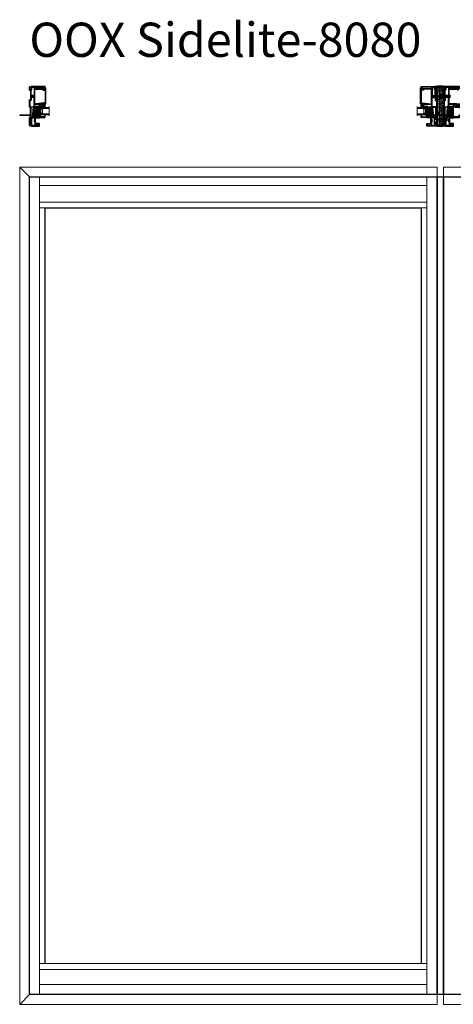
# Model space of a CAD drawing. Units: inches. Extents: x -1 to 521, y -1085 to 98.
# Drawn here: x 149 to 199, y -649 to -534 of the extents above; entities that cross this region are included whole.
import ezdxf

# ---------------------------------------------------------------- set-up
doc = ezdxf.new("R2010")
doc.units = ezdxf.units.IN
doc.header["$MEASUREMENT"] = 0
doc.linetypes.add('DASHED', pattern=[0.75, 0.5, -0.25])
doc.layers.add('Elevation Detail', color=7, linetype='Continuous')
doc.layers.add('Nail Fin', color=8, linetype='Continuous', lineweight=5)
doc.styles.get("Standard").update_dxf_attribs({"font": 'arial.ttf'})

# ---------------------------------------------------------------- blocks, each defined once
blk = doc.blocks.new('7060')
for points in [[(6, 498.3), (6, 498.9, 0.668179), (5.3, 499.2), (4.3, 498.3, 0.198912), (4.2, 498), (4.2, 478.7, 0.381966), (6.3, 476.4, -0.381966), (6.6, 476), (6.6, 454.4), (6.6, 452.1), (6.6, 451.9), (6.6, 447.6, -0.381966), (6.3, 447.2, 0.381966), (4.2, 445), (4.2, 422.6, 0.414214), (4.6, 422.2), (6.3, 422.2, 0.198912), (6.6, 422.3), (7.1, 422.8, 0.668179), (6.8, 423.5), (6.5, 423.5, -0.414214), (6.1, 423.9), (6.1, 428.8, -0.414214), (6.5, 429.2), (9.7, 429.2, -0.414214), (10.1, 428.8), (10.1, 421.1, 0.414214), (10.5, 420.7), (33.5, 420.7, 0.414214), (34.3, 421.5), (34.3, 427.6, 0.414214), (33.5, 428.4), (23.1, 428.4, -0.414214), (22.7, 428.8), (22.7, 436.4, -1), (22.7, 437), (22.7, 444.6, -0.414214), (23.1, 445), (33.5, 445, 0.414214), (34.3, 445.8), (34.3, 448.7, 0.198912), (34.2, 449), (33.9, 449.3, 0.198912), (33.7, 449.4), (33, 449.4, 0.414214), (32.8, 449.2), (32.8, 447.3, -0.414214), (32.4, 446.9), (28.3, 446.9, -0.414214), (27.9, 447.3), (27.9, 451.3, -0.414214), (28.3, 451.7), (29.9, 451.7), (29.9, 451.4, 0.57735), (30.2, 451.2), (30.5, 451.3, -0.131652), (31.7, 451.7), (32, 451.7, 0.414214), (34.3, 454), (34.3, 464.2, -1), (34.3, 464.8), (34.3, 478.1, -0.414214), (34.7, 478.5), (37.2, 478.5, -0.440011), (37.6, 478.1), (37.5, 477.4, 0.440011), (37.9, 477), (49.1, 477, -0.414214), (49.5, 476.6), (49.5, 476.5, 0.414214), (49.9, 476.1), (51, 476.1, 0.414214), (51.4, 476.5), (51.4, 485.7, 0.414214), (50.6, 486.5), (49.5, 486.5, 0.198912), (49.2, 486.4), (48.5, 485.7, 0.668179), (48.8, 485), (49.1, 485, -0.414214), (49.5, 484.6), (49.5, 484.1, -0.414214), (49.1, 483.7), (44.5, 483.7, -0.414214), (44.1, 484.1), (44.1, 484.6, -0.414214), (44.5, 485), (44.8, 485, 0.668179), (45.1, 485.7), (44.4, 486.4, 0.198912), (44.1, 486.6), (21.1, 486.6, -0.414214), (20.7, 487), (20.7, 508.5, -1), (20.7, 509.1), (20.7, 529.7, -0.414214), (21.1, 530.1), (32.2, 530.1, -0.414214), (32.4, 529.9), (32.4, 529.8, 0.57735), (32.7, 529.6), (33.3, 529.9, -0.131652), (33.8, 530.1), (45.8, 530.1, -0.414214), (46.2, 529.7), (46.2, 528.9, 0.414214), (46.4, 528.7), (47.9, 528.7, 0.204927), (48.2, 528.8), (51.3, 532, 0.192912), (51.4, 532.3), (51.4, 537.5, 0.414214), (50.6, 538.3), (10.5, 538.3, 0.414214), (10.1, 537.9), (10.1, 530.2, -0.414214), (9.7, 529.8), (6.5, 529.8, -0.414214), (6.1, 530.2), (6.1, 535.1, -0.414214), (6.5, 535.5), (6.8, 535.5, 0.668179), (7.1, 536.1), (6.6, 536.6, 0.198912), (6.3, 536.8), (4.6, 536.8, 0.414214), (4.2, 536.4), (4.2, 527.7, 0.198912), (4.3, 527.5), (5.3, 526.5, 0.668179), (6, 526.8), (6, 527.5, -0.414214), (6.4, 527.9), (7.3, 527.9, -0.414214), (7.7, 527.5), (7.7, 498.3, -0.414214), (7.3, 497.9), (6.4, 497.9, -0.414214)], [(9.6, 527.5, -0.381966), (10, 527.9, 0.381966), (12, 530.2), (12, 536, -0.414214), (12.4, 536.4), (18.4, 536.4, -0.414214), (18.8, 536), (18.8, 512.2, -0.414214), (18.4, 511.8), (10, 511.8, -0.414214), (9.6, 512.2)], [(49.5, 533.1, -0.192912), (49.4, 532.8), (48.7, 532.1, -0.204927), (48.4, 532), (20.5, 532, -0.414214), (20.1, 532.4), (20.1, 536, -0.414214), (20.5, 536.4), (49.1, 536.4, -0.414214), (49.5, 536)], [(10, 505.8, 0.414214), (9.6, 505.4), (9.6, 498.3, -0.414214), (7.3, 496), (6.5, 496, 0.414214), (6.1, 495.6), (6.1, 478.7, 0.414214), (6.5, 478.3), (17.9, 478.3, 0.388879), (18.3, 478.7), (19, 486, 0.106408), (18.9, 486.2, -0.084392), (18.8, 487), (18.8, 505.4, 0.414214), (18.4, 505.8)], [(10, 507.1), (11.8, 507.1, 0.414214), (12.2, 507.5), (12.2, 510.1, 0.414214), (11.8, 510.5), (10, 510.5, 0.414214), (9.6, 510.1), (9.6, 507.5, 0.414214)], [(13.9, 510.5, 0.414214), (13.5, 510.1), (13.5, 507.5, 0.414214), (13.9, 507.1), (18.4, 507.1, 0.414214), (18.8, 507.5), (18.8, 510.1, 0.414214), (18.4, 510.5)], [(16.2, 477), (8.9, 477, 0.414214), (8.5, 476.6), (8.5, 447.3, 0.414214), (8.9, 446.9), (13.7, 446.9, 0.388879), (14.1, 447.2), (16.6, 476.6, 0.440011)], [(26, 447.3, -0.414214), (25.6, 446.9), (15.8, 446.9, -0.440011), (15.4, 447.3), (17.9, 476.6, -0.388879), (18.3, 477), (32, 477, -0.414214), (32.4, 476.6), (32.4, 467.9, -0.414214), (32, 467.5), (30, 467.5, 0.414214), (28.3, 465.8), (28.3, 453.9, -0.371303), (28, 453.5, 0.371303), (26, 451.3)], [(41.8, 484.7, -0.414214), (42.2, 484.3), (42.2, 484.1, 0.414214), (44.5, 481.8), (49.1, 481.8, -0.414214), (49.5, 481.4), (49.5, 479.3, -0.414214), (49.1, 478.9), (39.6, 478.9, -0.284915), (39.2, 479.1, 0.284915), (37.2, 480.4), (37.1, 480.4), (34.7, 480.4, 0.350001), (32.5, 478.6, -0.350001), (32.1, 478.3), (20, 478.3, -0.440011), (19.6, 478.7), (20.1, 484.3, -0.388879), (20.5, 484.7)], [(10.3, 431.1, 0.414214), (10.7, 431.5), (10.7, 445.2, 0.414214), (10.3, 445.6), (6.5, 445.6, 0.414214), (6.1, 445.2), (6.1, 431.5, 0.414214), (6.5, 431.1)], [(20.4, 434.4, -0.414214), (20.8, 434), (20.8, 423, -0.414214), (20.4, 422.6), (12.4, 422.6, -0.414214), (12, 423), (12, 445.2, -0.414214), (12.4, 445.6), (20.4, 445.6, -0.414214), (20.8, 445.2), (20.8, 439.4, -0.414214), (20.4, 439), (18.6, 439, 0.414214), (18.2, 438.6), (18.2, 438.1, 0.414214), (18.6, 437.7), (20.4, 437.7, -0.414214), (20.8, 437.3), (20.8, 436.1, -0.414214), (20.4, 435.7), (18.6, 435.7, 0.414214), (18.2, 435.3), (18.2, 434.8, 0.414214), (18.6, 434.4)], [(29.6, 465.8, -0.414214), (30, 466.2), (32, 466.2, -0.414214), (32.4, 465.8), (32.4, 454, -0.414214), (32, 453.6), (30, 453.6, -0.414214), (29.6, 454)], [(22.5, 426.5), (32, 426.5, -0.414214), (32.4, 426.1), (32.4, 423, -0.414214), (32, 422.6), (22.5, 422.6, -0.414214), (22.1, 423), (22.1, 426.1, -0.414214)]]:
    blk.add_lwpolyline(points, format="xyb", close=True)
at = {"layer": 'Nail Fin'}
blk.add_lwpolyline([(6.6, 454.4, -0.414214), (6.2, 454), (-24, 454, 0.414214), (-24.4, 453.6), (-24.4, 452.9, 0.414214), (-24, 452.5), (6.2, 452.5, -0.414214), (6.6, 452.1)], format="xyb", dxfattribs=at)
blk = doc.blocks.new('CALE23MM')
blk.add_lwpolyline([(-11.4, 0), (11.4, 0), (11.4, -3.2), (-11.4, -3.2)], close=True)
blk = doc.blocks.new('*X9')
at = {"color": 0}
for p, q in [((21.4, 310.3), (22.9, 311.8)), ((21.4, 310.5), (22.7, 311.8)), ((21.4, 310.8), (22.5, 311.8)), ((21.4, 311), (22.2, 311.8)), ((21.4, 311.2), (22, 311.8)), ((21.4, 311.5), (21.8, 311.8)), ((21.4, 311.7), (21.6, 311.8)), ((21.4, 310.1), (22.9, 311.5)), ((21.4, 309.9), (22.9, 311.3)), ((21.4, 309.6), (22.9, 311.1)), ((21.4, 309.4), (22.9, 310.8)), ((21.4, 309.2), (22.9, 310.6)), ((21.4, 308.9), (22.9, 310.4)), ((21.4, 308.7), (22.9, 310.2)), ((21.4, 308.5), (22.9, 309.9)), ((21.4, 308.2), (22.9, 309.7)), ((21.4, 308), (22.9, 309.5)), ((21.4, 307.8), (22.9, 309.2)), ((21.4, 307.6), (22.9, 309)), ((21.4, 307.3), (22.9, 308.8)), ((21.4, 307.1), (22.9, 308.5)), ((21.4, 306.9), (22.9, 308.3)), ((21.4, 306.6), (22.9, 308.1)), ((21.4, 306.4), (22.9, 307.9)), ((21.4, 306.2), (22.9, 307.6)), ((21.4, 305.9), (22.9, 307.4)), ((21.4, 305.7), (22.9, 307.2)), ((21.4, 305.5), (22.9, 306.9)), ((21.4, 305.3), (22.9, 306.7)), ((21.4, 305), (22.9, 306.5)), ((21.4, 304.8), (22.9, 306.2)), ((21.4, 304.6), (22.9, 306)), ((21.4, 304.3), (22.9, 305.8)), ((21.4, 304.1), (22.9, 305.6)), ((21.4, 303.9), (22.9, 305.3)), ((21.4, 303.6), (22.9, 305.1)), ((21.4, 303.4), (22.9, 304.9)), ((21.4, 303.2), (22.9, 304.6)), ((21.4, 303), (22.9, 304.4)), ((21.4, 302.7), (22.9, 304.2)), ((21.4, 302.5), (22.9, 303.9)), ((21.4, 302.3), (22.9, 303.7)), ((21.4, 302), (22.9, 303.5)), ((21.4, 301.8), (22.9, 303.3)), ((21.4, 301.6), (22.9, 303)), ((21.4, 301.3), (22.9, 302.8)), ((21.4, 301.1), (22.9, 302.6)), ((21.4, 300.9), (22.9, 302.3)), ((21.4, 300.7), (22.9, 302.1)), ((21.4, 300.4), (22.9, 301.9)), ((21.4, 300.2), (22.9, 301.6)), ((21.4, 300), (22.9, 301.4)), ((21.4, 299.7), (22.9, 301.2)), ((21.4, 299.5), (22.9, 301)), ((21.4, 299.3), (22.9, 300.7)), ((21.5, 299.1), (22.9, 300.5)), ((21.7, 299.1), (22.9, 300.3)), ((22, 299.1), (22.9, 300)), ((22.2, 299.1), (22.9, 299.8)), ((22.4, 299.1), (22.9, 299.6)), ((22.6, 299.1), (22.9, 299.4)), ((22.9, 299.1), (22.9, 299.1))]:
    blk.add_line(p, q, dxfattribs=at)
blk = doc.blocks.new('TAPE12MM')
at = {"lineweight": 5}
blk.add_lwpolyline([(17.7, 5), (5, 5), (5, 6.5), (17.7, 6.5)], close=True, dxfattribs=at)
at = {"lineweight": 5, "rotation": 270}
blk.add_blockref('*X9', (-294.1, 27.9), dxfattribs=at)
blk = doc.blocks.new('7021')
for points in [[(14.4, 26.4, 0.267949), (14.3, 26.2), (14.3, 25.9, 0.267949), (14.4, 25.7, -0.267949), (14.5, 25.6), (14.5, 25.5, -0.414214), (14.3, 25.3), (9.9, 25.3, 0.414214), (9.5, 24.9), (9.5, 12, 0.406891), (9.7, 11.8, -0.35689), (11.1, 10.5), (12, 5.8, 0.131652), (12.1, 5.6), (12.4, 5.3, 0.106869), (12.4, 5.2, -1.239314), (11.9, 4.6), (10, 7.6, -0.396061), (10, 8.2, -0.19245), (10.2, 8.2), (10.4, 8.2, 0.492118), (10.6, 8.5), (10.1, 10.1, 0.340377), (9.9, 10.3), (9.7, 10.3, 0.327489), (9.3, 10, -0.327489), (8.9, 9.7), (8.4, 9.7, -0.414214), (8, 10.1), (8, 26, -0.414214), (8.8, 26.8), (14.3, 26.8, -0.414214), (14.5, 26.6), (14.5, 26.6, -0.267949)], [(14.5, 25.6, 0.267949), (14.4, 25.7, -0.267949), (14.3, 25.9), (14.3, 26.2, -0.267949), (14.4, 26.4, 0.267949), (14.5, 26.6), (14.5, 26.6, -0.414214), (14.7, 26.8), (14.8, 26.8, -0.414214), (15, 26.6), (15, 25.5, -0.414214), (14.8, 25.3), (14.7, 25.3, -0.414214), (14.5, 25.5)]]:
    blk.add_lwpolyline(points, format="xyb", close=True)
blk = doc.blocks.new('0875IG-C')
at = {"lineweight": 9}
for p, q in [((0, 0), (0.12, 0)), ((0, 0), (0, -1)), ((0.12, 0), (0.12, -1)), ((0.75, 0), (0.88, 0)), ((0.75, 0), (0.75, -1)), ((0.88, 0), (0.88, -1)), ((-0.1, -1), (0.98, -1))]:
    blk.add_line(p, q, dxfattribs=at)
at = {"lineweight": 5}
for p, q in [((0.23, 0), (0.12, 0)), ((0.28, 0), (0.23, 0)), ((0.33, 0), (0.31, 0)), ((0.39, 0), (0.37, 0)), ((0.45, 0), (0.43, 0)), ((0.51, 0), (0.48, 0)), ((0.56, 0), (0.54, 0)), ((0.64, 0), (0.6, 0)), ((0.75, 0), (0.64, 0)), ((0.12, -0.31), (0.12, -0.15)), ((0.12, -0.15), (0.15, -0.15)), ((0.15, -0.31), (0.12, -0.31)), ((0.14, -0.16), (0.14, -0.3)), ((0.14, -0.16), (0.14, -0.3)), ((0.14, -0.3), (0.14, -0.16)), ((0.17, -0.15), (0.15, -0.15)), ((0.15, -0.16), (0.17, -0.16)), ((0.15, -0.23), (0.15, -0.3)), ((0.15, -0.31), (0.15, -0.31)), ((0.15, -0.31), (0.15, -0.31)), ((0.18, -0.22), (0.16, -0.22)), ((0.16, -0.3), (0.16, -0.23)), ((0.16, -0.23), (0.18, -0.23)), ((0.18, -0.15), (0.23, -0.01)), ((0.22, -0.01), (0.18, -0.15)), ((0.18, -0.22), (0.69, -0.22)), ((0.18, -0.23), (0.18, -0.22)), ((0.18, -0.23), (0.18, -0.22)), ((0.69, -0.23), (0.18, -0.23)), ((0.23, 0), (0.28, 0)), ((0.29, -0.01), (0.28, 0)), ((0.28, -0.01), (0.29, -0.01)), ((0.31, 0), (0.3, -0.01)), ((0.3, -0.01), (0.31, -0.01)), ((0.31, 0), (0.33, 0)), ((0.35, -0.01), (0.34, 0)), ((0.34, -0.01), (0.35, -0.01)), ((0.36, 0), (0.36, -0.01)), ((0.36, -0.01), (0.37, -0.01)), ((0.37, 0), (0.39, 0)), ((0.39, -0.01), (0.4, -0.01)), ((0.41, -0.01), (0.4, 0)), ((0.42, 0), (0.41, -0.01)), ((0.42, -0.01), (0.42, -0.01)), ((0.43, 0), (0.45, 0)), ((0.46, -0.01), (0.45, 0)), ((0.45, -0.01), (0.46, -0.01)), ((0.48, 0), (0.47, -0.01)), ((0.47, -0.01), (0.48, -0.01)), ((0.48, 0), (0.51, 0)), ((0.52, -0.01), (0.51, 0)), ((0.51, -0.01), (0.52, -0.01)), ((0.53, 0), (0.53, -0.01)), ((0.53, -0.01), (0.54, -0.01)), ((0.54, 0), (0.56, 0)), ((0.58, -0.01), (0.57, 0)), ((0.57, -0.01), (0.57, -0.01)), ((0.59, 0), (0.58, -0.01)), ((0.59, -0.01), (0.59, -0.01)), ((0.6, 0), (0.64, 0)), ((0.65, -0.01), (0.69, -0.15)), ((0.69, -0.15), (0.65, -0.01)), ((0.69, -0.22), (0.69, -0.23)), ((0.71, -0.22), (0.69, -0.22)), ((0.69, -0.22), (0.69, -0.23)), ((0.69, -0.23), (0.71, -0.23)), ((0.72, -0.15), (0.7, -0.15)), ((0.7, -0.16), (0.72, -0.16)), ((0.75, -0.15), (0.72, -0.15)), ((0.72, -0.3), (0.72, -0.23)), ((0.72, -0.23), (0.72, -0.3)), ((0.73, -0.16), (0.73, -0.3)), ((0.73, -0.31), (0.75, -0.31)), ((0.73, -0.31), (0.73, -0.31)), ((0.73, -0.31), (0.73, -0.31)), ((0.74, -0.16), (0.74, -0.3)), ((0.74, -0.3), (0.74, -0.16)), ((0.75, -0.31), (0.75, -0.15))]:
    blk.add_line(p, q, dxfattribs=at)
at = {"linetype": 'DASHED', "lineweight": 5}
for p, q in [((0.03, -0.1), (0.03, -1)), ((0.06, -0.03), (0.06, -1)), ((0.09, -0.18), (0.09, -1)), ((0.78, -0.1), (0.78, -1)), ((0.81, -0.03), (0.81, -1)), ((0.84, -0.18), (0.84, -1))]:
    blk.add_line(p, q, dxfattribs=at)
at = {"lineweight": 5}
for centre, radius, start, end in [((0.23, -0.01), 0.0115, 90, 163), ((0.31, -0.01), 0.0095, 90, 129.1), ((0.37, -0.01), 0.0095, 90, 129.1), ((0.43, -0.01), 0.0095, 90, 129.1), ((0.48, -0.01), 0.0095, 90, 129.1), ((0.54, -0.01), 0.0095, 90, 129.1), ((0.6, -0.01), 0.0095, 90, 129.1), ((0.15, -0.16), 0.0115, 89.9898, 180.0015), ((0.15, -0.16), 0.0115, 90, 180), ((0.15, -0.16), 0.00701, 90, 180), ((0.15, -0.3), 0.0065, 180.0065, 268.9687), ((0.15, -0.3), 0.0065, 180, 270), ((0.15, -0.3), 0.00201, 180, 270), ((0.16, -0.23), 0.0095, 89.5, 180.8585), ((0.15, -0.3), 0.0065, 270, 0), ((0.15, -0.3), 0.00201, 270, 355.9332), ((0.16, -0.23), 0.005, 89.5, 180), ((0.17, -0.15), 0.00698, 270, 343), ((0.17, -0.15), 0.0115, 270, 343.061), ((0.23, -0.01), 0.00701, 87.4929, 162.9001), ((0.28, -0.01), 0.005, 50.9, 90), ((0.28, -0.01), 0.0095, 50.9, 90), ((0.3, -0.01), 0.0095, 230.9, 309.1), ((0.3, -0.01), 0.005, 230.9, 309.1), ((0.31, -0.01), 0.005, 90, 129.1), ((0.33, -0.01), 0.005, 50.9, 90), ((0.33, -0.01), 0.0095, 50.9, 90), ((0.35, -0.01), 0.0095, 230.9, 309.1), ((0.35, -0.01), 0.005, 230.9, 309.1), ((0.37, -0.01), 0.005, 90, 129.1), ((0.39, -0.01), 0.005, 50.9, 90), ((0.39, -0.01), 0.0095, 50.9, 90), ((0.41, -0.01), 0.0095, 230.9, 309.1), ((0.41, -0.01), 0.005, 230.9, 309.1), ((0.43, -0.01), 0.005, 90, 129.1), ((0.45, -0.01), 0.005, 50.9, 90), ((0.45, -0.01), 0.0095, 50.9, 90), ((0.47, -0.01), 0.0095, 230.9, 309.1), ((0.47, -0.01), 0.005, 230.9, 309.1), ((0.48, -0.01), 0.005, 90, 129.1), ((0.51, -0.01), 0.005, 50.9, 90), ((0.51, -0.01), 0.0095, 50.9, 90), ((0.52, -0.01), 0.0095, 230.9, 270), ((0.52, -0.01), 0.0095, 270, 309.1), ((0.52, -0.01), 0.005, 270, 309.1), ((0.52, -0.01), 0.005, 230.9, 270), ((0.54, -0.01), 0.005, 90, 129.1), ((0.56, -0.01), 0.005, 50.9, 90), ((0.56, -0.01), 0.0095, 50.9, 90), ((0.58, -0.01), 0.0095, 230.9, 309.1), ((0.58, -0.01), 0.005, 230.9, 309.1), ((0.6, -0.01), 0.005, 90, 129.1), ((0.64, -0.01), 0.00701, 17.0999, 92.5071), ((0.64, -0.01), 0.0115, 17, 90), ((0.7, -0.15), 0.0115, 196.939, 270), ((0.7, -0.15), 0.00698, 197, 270), ((0.71, -0.23), 0.0095, 359.1415, 90.5), ((0.71, -0.23), 0.005, 0, 90.5), ((0.72, -0.16), 0.0115, 0, 90), ((0.72, -0.16), 0.00701, 0, 90), ((0.73, -0.3), 0.00201, 184.0668, 270), ((0.73, -0.3), 0.0065, 180, 270), ((0.73, -0.3), 0.0065, 271.0313, 359.9935), ((0.73, -0.3), 0.00201, 270, 0), ((0.73, -0.3), 0.0065, 270, 360)]:
    blk.add_arc(centre, radius, start, end, dxfattribs=at)
blk = doc.blocks.new('7029', base_point=(-789, 245.3))
blk.add_lwpolyline([(-763, 245.5, -0.414214), (-763.2, 245.3), (-768.2, 245.3, 0.414214), (-768.6, 244.9), (-768.6, 240.1, 0.414214), (-768.2, 239.7), (-767.7, 239.7, -0.710473), (-767.4, 239), (-768.9, 237.8, -0.627475), (-770.2, 238.4), (-770.2, 244.9, 0.414214), (-770.6, 245.3), (-807.5, 245.3, 0.414214), (-807.9, 244.9), (-807.9, 242.1), (-807.9, 242.1, 0.018216), (-807.9, 242.1), (-810, 216, -1), (-811.6, 216.1), (-809.7, 239, 0.209309), (-809.8, 239.3), (-811.8, 241.5, -0.652938), (-811.5, 242.1), (-810.6, 242.1), (-809.9, 242.1, 0.414214), (-809.5, 242.5), (-809.5, 244.9, 0.414214), (-809.9, 245.3), (-810.3, 245.3, -0.414214), (-810.7, 245.7), (-810.7, 246.5, -0.414214), (-810.3, 246.9), (-763.8, 246.9, -0.414214), (-763, 246.1)], format="xyb", close=True)
blk = doc.blocks.new('4532', base_point=(141.6, 100.1))
blk.add_lwpolyline([(143.7, 123.3), (127.6, 125.4), (111.5, 123.3, 0.414214), (111.4, 123.1), (112, 118.5, 0.591102), (113.3, 118), (115.6, 120, 0.751165), (115.3, 120.7), (113.4, 120.4, -0.414214), (113.2, 120.6), (113, 121.8, -0.414214), (113.2, 122), (127.6, 123.9, -0.065543), (127.6, 123.9), (142, 122, -0.414214), (142.1, 121.8), (142, 120.6, -0.414214), (141.8, 120.4), (139.9, 120.7, 0.751165), (139.6, 120), (141.9, 118, 0.591102), (143.2, 118.5), (143.8, 123.1, 0.414214)], format="xyb", close=True)
blk = doc.blocks.new('plywood')
at = {"lineweight": 5}
h = blk.add_hatch(dxfattribs=at)
h.set_pattern_fill('ANSI36', color=256, angle=30)
h.set_pattern_definition([(75, (-409.3953, -335.54497), (-0.064124062, 0.243648655), [0.3125, -0.0625, 0, -0.0625])])
h.paths.add_polyline_path([(-0.105, 4.5), (-0.315, 4.5), (-0.315, 0), (-0.105, 0)])
h.paths.add_polyline_path([(0.315, 4.5), (0.105, 4.5), (0.105, 0), (0.315, 0)])
h = blk.add_hatch(dxfattribs=at)
h.set_pattern_fill('ANSI36', color=256, angle=40)
h.set_pattern_definition([(85, (-409.3953, -335.54497), (-0.10545902, 0.228812058), [0.3125, -0.0625, 0, -0.0625])])
h.paths.add_polyline_path([(0.105, 4.5), (-0.105, 4.5), (-0.105, 0), (0.105, 0)])
for p, q in [((-0.315, 4.5), (-0.315, 0)), ((-0.105, 4.5), (-0.105, 0)), ((0.105, 4.5), (0.105, 0)), ((0.315, 4.5), (0.315, 0))]:
    blk.add_line(p, q, dxfattribs=at)
blk.add_lwpolyline([(-0.375, 0), (0.375, 0), (0.375, 4.5), (-0.375, 4.5)], close=True)
blk = doc.blocks.new('mull_screw_short')
at = {"lineweight": 5}
for p, q in [((-0.08, 1.14), (-0.06, 1.15)), ((0.08, 1.18), (-0.07, 1.21)), ((0.05, 1.17), (-0.07, 1.21)), ((-0.07, 1.21), (-0.04, 1.21)), ((-0.06, 1.17), (-0.06, 1.15)), ((-0.06, 1.15), (0.08, 1.11)), ((0.02, 1.25), (-0.04, 1.27)), ((0.05, 1.26), (-0.04, 1.27)), ((-0.04, 1.27), (-0.01, 1.27)), ((-0.02, 1.26), (-0.04, 1.21)), ((-0.04, 1.21), (0.08, 1.18)), ((0, 1.29), (-0.01, 1.27)), ((-0.01, 1.27), (0.05, 1.26)), ((0, 1.29), (0.01, 1.27)), ((0.05, 1.26), (0.02, 1.25)), ((0.02, 1.25), (0.04, 1.21)), ((0.08, 1.18), (0.05, 1.17)), ((0.06, 1.17), (0.06, 1.12)), ((0.14, 0), (-0.14, 0)), ((0.06, 1.1), (-0.08, 1.14)), ((0.08, 1.11), (-0.08, 1.14)), ((0.06, 1.04), (-0.08, 1.08)), ((0.08, 1.04), (-0.08, 1.08)), ((-0.06, 1.08), (-0.08, 1.08)), ((0.08, 0.97), (-0.08, 1.01)), ((0.06, 0.97), (-0.08, 1.01)), ((-0.08, 1.01), (-0.06, 1.01)), ((0.06, 0.9), (-0.08, 0.94)), ((0.08, 0.9), (-0.08, 0.94)), ((-0.06, 0.94), (-0.08, 0.94)), ((0.06, 0.83), (-0.08, 0.87)), ((0.08, 0.83), (-0.08, 0.87)), ((-0.06, 0.87), (-0.08, 0.87)), ((-0.08, 0.8), (-0.06, 0.81)), ((0.06, 0.76), (-0.08, 0.8)), ((0.08, 0.77), (-0.08, 0.8)), ((-0.08, 0.73), (-0.06, 0.74)), ((0.06, 0.69), (-0.08, 0.73)), ((0.08, 0.7), (-0.08, 0.73)), ((-0.08, 0.66), (-0.06, 0.67)), ((0.06, 0.62), (-0.08, 0.66)), ((0.08, 0.63), (-0.08, 0.66)), ((-0.06, 0.6), (-0.08, 0.59)), ((0.06, 0.55), (-0.08, 0.59)), ((0.08, 0.56), (-0.08, 0.59)), ((-0.08, 0.52), (-0.06, 0.53)), ((0.06, 0.48), (-0.08, 0.52)), ((0.08, 0.49), (-0.08, 0.52)), ((0.08, 0.42), (-0.08, 0.46)), ((0.06, 0.42), (-0.08, 0.46)), ((-0.06, 0.46), (-0.08, 0.46)), ((-0.06, 0.39), (-0.08, 0.39)), ((0.08, 0.35), (-0.08, 0.39)), ((0.06, 0.35), (-0.08, 0.39)), ((-0.06, 0.32), (-0.08, 0.32)), ((0.08, 0.28), (-0.08, 0.32)), ((0.06, 0.28), (-0.08, 0.32)), ((0.06, 0.21), (-0.08, 0.25)), ((-0.08, 0.25), (-0.06, 0.25)), ((0.08, 0.21), (-0.08, 0.25)), ((-0.06, 0.19), (-0.08, 0.18)), ((0.08, 0.15), (-0.08, 0.18)), ((0.06, 0.14), (-0.08, 0.18)), ((-0.08, 0.11), (-0.06, 0.12)), ((0.06, 0.07), (-0.08, 0.11)), ((0.08, 0.08), (-0.08, 0.11)), ((-0.08, 0.04), (-0.06, 0.05)), ((0.06, 0), (-0.08, 0.04)), ((0.08, 0.01), (-0.08, 0.04)), ((-0.06, 1.14), (-0.06, 1.08)), ((-0.06, 1.08), (0.08, 1.04)), ((-0.06, 1.07), (-0.06, 1.01)), ((-0.06, 1.01), (0.08, 0.97)), ((-0.06, 1), (-0.06, 0.94)), ((-0.06, 0.94), (0.08, 0.9)), ((-0.06, 0.93), (-0.06, 0.87)), ((-0.06, 0.87), (0.08, 0.83)), ((-0.06, 0.86), (-0.06, 0.81)), ((-0.06, 0.81), (0.08, 0.77)), ((-0.06, 0.79), (-0.06, 0.74)), ((-0.06, 0.74), (0.08, 0.7)), ((-0.06, 0.72), (-0.06, 0.67)), ((-0.06, 0.67), (0.08, 0.63)), ((-0.06, 0.65), (-0.06, 0.6)), ((-0.06, 0.6), (0.08, 0.56)), ((-0.06, 0.59), (-0.06, 0.53)), ((-0.06, 0.53), (0.08, 0.49)), ((-0.06, 0.52), (-0.06, 0.46)), ((-0.06, 0.46), (0.08, 0.42)), ((-0.06, 0.45), (-0.06, 0.39)), ((-0.06, 0.39), (0.08, 0.35)), ((-0.06, 0.38), (-0.06, 0.32)), ((-0.06, 0.32), (0.08, 0.28)), ((-0.06, 0.31), (-0.06, 0.25)), ((-0.06, 0.25), (0.08, 0.21)), ((-0.06, 0.24), (-0.06, 0.19)), ((-0.06, 0.19), (0.08, 0.15)), ((-0.06, 0.17), (-0.06, 0.12)), ((-0.06, 0.12), (0.08, 0.08)), ((-0.06, 0.1), (-0.06, 0.05)), ((-0.06, 0.05), (0.08, 0.01)), ((-0.06, 0.03), (-0.06, 0)), ((0.08, 1.11), (0.06, 1.1)), ((0.06, 1.1), (0.06, 1.05)), ((0.08, 1.04), (0.06, 1.04)), ((0.06, 1.04), (0.06, 0.98)), ((0.08, 0.97), (0.06, 0.97)), ((0.06, 0.97), (0.06, 0.91)), ((0.08, 0.9), (0.06, 0.9)), ((0.06, 0.9), (0.06, 0.84)), ((0.08, 0.83), (0.06, 0.83)), ((0.06, 0.83), (0.06, 0.77)), ((0.08, 0.77), (0.06, 0.76)), ((0.06, 0.76), (0.06, 0.7)), ((0.08, 0.7), (0.06, 0.69)), ((0.06, 0.69), (0.06, 0.64)), ((0.08, 0.63), (0.06, 0.62)), ((0.06, 0.62), (0.06, 0.57)), ((0.08, 0.56), (0.06, 0.55)), ((0.06, 0.55), (0.06, 0.5)), ((0.08, 0.49), (0.06, 0.48)), ((0.06, 0.48), (0.06, 0.43)), ((0.08, 0.42), (0.06, 0.42)), ((0.06, 0.42), (0.06, 0.36)), ((0.06, 0.35), (0.06, 0.29)), ((0.08, 0.35), (0.06, 0.35)), ((0.06, 0.28), (0.06, 0.22)), ((0.08, 0.28), (0.06, 0.28)), ((0.08, 0.21), (0.06, 0.21)), ((0.06, 0.21), (0.06, 0.15)), ((0.08, 0.15), (0.06, 0.14)), ((0.06, 0.14), (0.06, 0.08)), ((0.08, 0.08), (0.06, 0.07)), ((0.06, 0.07), (0.06, 0.02)), ((0.08, 0.01), (0.06, 0)), ((0.06, 0), (0.06, 0)), ((-0.16, -0.02), (-0.16, -0.04)), ((-0.06, -0.12), (-0.1, -0.11)), ((0.05, -0.12), (-0.05, -0.12)), ((0.06, -0.12), (0.1, -0.11)), ((0.16, -0.02), (0.16, -0.04))]:
    blk.add_line(p, q, dxfattribs=at)
for centre, radius, start, end in [((0.04, 1.17), 0.0984, 157.5901, 180), ((-0.04, 1.17), 0.0984, 12.5624, 26.6872), ((-0.04, 1.17), 0.0984, 0, 4.2691), ((-0.14, -0.02), 0.017, 90, 180), ((-0.09, -0.04), 0.068, 180, 260), ((-0.05, -0.05), 0.068, 260, 270), ((0.05, -0.05), 0.068, 270, 280), ((0.09, -0.04), 0.068, 280, 0), ((0.14, -0.02), 0.017, 0, 90)]:
    blk.add_arc(centre, radius, start, end, dxfattribs=at)
blk = doc.blocks.new('mull_screw_long')
at = {"lineweight": 5}
for p, q in [((-0.08, 1.76), (-0.06, 1.77)), ((0.06, 1.72), (-0.08, 1.76)), ((0.08, 1.73), (-0.08, 1.76)), ((0.08, 1.66), (-0.08, 1.7)), ((0.06, 1.65), (-0.08, 1.7)), ((-0.08, 1.7), (-0.06, 1.7)), ((0.08, 1.59), (-0.08, 1.63)), ((0.06, 1.59), (-0.08, 1.63)), ((-0.08, 1.63), (-0.06, 1.63)), ((0.06, 1.52), (-0.08, 1.56)), ((0.08, 1.52), (-0.08, 1.56)), ((-0.06, 1.56), (-0.08, 1.56)), ((0.08, 1.45), (-0.08, 1.49)), ((0.06, 1.45), (-0.08, 1.49)), ((-0.08, 1.49), (-0.06, 1.49)), ((-0.06, 1.43), (-0.08, 1.42)), ((0.06, 1.38), (-0.08, 1.42)), ((0.08, 1.39), (-0.08, 1.42)), ((-0.08, 1.35), (-0.06, 1.36)), ((0.08, 1.32), (-0.08, 1.35)), ((0.06, 1.31), (-0.08, 1.35)), ((-0.06, 1.29), (-0.08, 1.28)), ((0.06, 1.24), (-0.08, 1.28)), ((0.08, 1.25), (-0.08, 1.28)), ((-0.06, 1.22), (-0.08, 1.21)), ((0.06, 1.17), (-0.08, 1.21)), ((0.08, 1.18), (-0.08, 1.21)), ((-0.08, 1.14), (-0.06, 1.15)), ((0.08, 1.8), (-0.07, 1.83)), ((0.05, 1.79), (-0.07, 1.83)), ((-0.07, 1.83), (-0.04, 1.83)), ((-0.06, 1.79), (-0.06, 1.77)), ((-0.06, 1.77), (0.08, 1.73)), ((-0.06, 1.76), (-0.06, 1.7)), ((-0.06, 1.7), (0.08, 1.66)), ((-0.06, 1.69), (-0.06, 1.63)), ((-0.06, 1.63), (0.08, 1.59)), ((-0.06, 1.62), (-0.06, 1.56)), ((-0.06, 1.56), (0.08, 1.52)), ((-0.06, 1.55), (-0.06, 1.49)), ((-0.06, 1.49), (0.08, 1.45)), ((-0.06, 1.48), (-0.06, 1.43)), ((-0.06, 1.43), (0.08, 1.39)), ((-0.06, 1.41), (-0.06, 1.36)), ((-0.06, 1.36), (0.08, 1.32)), ((-0.06, 1.34), (-0.06, 1.29)), ((-0.06, 1.29), (0.08, 1.25)), ((-0.06, 1.27), (-0.06, 1.22)), ((-0.06, 1.22), (0.08, 1.18)), ((-0.06, 1.21), (-0.06, 1.15)), ((-0.06, 1.15), (0.08, 1.11)), ((0.02, 1.87), (-0.04, 1.89)), ((0.05, 1.88), (-0.04, 1.89)), ((-0.04, 1.89), (-0.01, 1.89)), ((-0.02, 1.88), (-0.04, 1.83)), ((-0.04, 1.83), (0.08, 1.8)), ((0, 1.91), (-0.01, 1.89)), ((-0.01, 1.89), (0.05, 1.88)), ((0, 1.91), (0.01, 1.89)), ((0.05, 1.88), (0.02, 1.87)), ((0.02, 1.87), (0.04, 1.83)), ((0.08, 1.8), (0.05, 1.79)), ((0.06, 1.79), (0.06, 1.74)), ((0.08, 1.73), (0.06, 1.72)), ((0.06, 1.72), (0.06, 1.67)), ((0.08, 1.66), (0.06, 1.65)), ((0.06, 1.65), (0.06, 1.6)), ((0.08, 1.59), (0.06, 1.59)), ((0.06, 1.59), (0.06, 1.53)), ((0.08, 1.52), (0.06, 1.52)), ((0.06, 1.52), (0.06, 1.46)), ((0.08, 1.45), (0.06, 1.45)), ((0.06, 1.45), (0.06, 1.39)), ((0.08, 1.39), (0.06, 1.38)), ((0.06, 1.38), (0.06, 1.32)), ((0.08, 1.32), (0.06, 1.31)), ((0.06, 1.31), (0.06, 1.26)), ((0.08, 1.25), (0.06, 1.24)), ((0.06, 1.24), (0.06, 1.19)), ((0.08, 1.18), (0.06, 1.17)), ((0.06, 1.17), (0.06, 1.12)), ((0.14, 0), (-0.14, 0)), ((0.06, 1.1), (-0.08, 1.14)), ((0.08, 1.11), (-0.08, 1.14)), ((0.06, 1.04), (-0.08, 1.08)), ((0.08, 1.04), (-0.08, 1.08)), ((-0.06, 1.08), (-0.08, 1.08)), ((0.06, 0.97), (-0.08, 1.01)), ((0.08, 0.97), (-0.08, 1.01)), ((-0.08, 1.01), (-0.06, 1.01)), ((-0.08, 0.94), (-0.06, 0.94)), ((0.06, 0.9), (-0.08, 0.94)), ((0.08, 0.9), (-0.08, 0.94)), ((-0.08, 0.87), (-0.06, 0.87)), ((0.06, 0.83), (-0.08, 0.87)), ((0.08, 0.83), (-0.08, 0.87)), ((-0.08, 0.8), (-0.06, 0.81)), ((0.06, 0.76), (-0.08, 0.8)), ((0.08, 0.77), (-0.08, 0.8)), ((-0.08, 0.73), (-0.06, 0.74)), ((0.06, 0.69), (-0.08, 0.73)), ((0.08, 0.7), (-0.08, 0.73)), ((-0.08, 0.66), (-0.06, 0.67)), ((0.06, 0.62), (-0.08, 0.66)), ((0.08, 0.63), (-0.08, 0.66)), ((-0.06, 0.6), (-0.08, 0.59)), ((0.06, 0.55), (-0.08, 0.59)), ((0.08, 0.56), (-0.08, 0.59)), ((-0.08, 0.52), (-0.06, 0.53)), ((0.06, 0.48), (-0.08, 0.52)), ((0.08, 0.49), (-0.08, 0.52)), ((0.08, 0.42), (-0.08, 0.46)), ((0.06, 0.42), (-0.08, 0.46)), ((-0.06, 0.46), (-0.08, 0.46)), ((-0.06, 0.39), (-0.08, 0.39)), ((0.08, 0.35), (-0.08, 0.39)), ((0.06, 0.35), (-0.08, 0.39)), ((-0.06, 0.32), (-0.08, 0.32)), ((0.08, 0.28), (-0.08, 0.32)), ((0.06, 0.28), (-0.08, 0.32)), ((0.06, 0.21), (-0.08, 0.25)), ((-0.08, 0.25), (-0.06, 0.25)), ((0.08, 0.21), (-0.08, 0.25)), ((-0.06, 0.19), (-0.08, 0.18)), ((0.08, 0.15), (-0.08, 0.18)), ((0.06, 0.14), (-0.08, 0.18)), ((-0.08, 0.11), (-0.06, 0.12)), ((0.06, 0.07), (-0.08, 0.11)), ((0.08, 0.08), (-0.08, 0.11)), ((-0.08, 0.04), (-0.06, 0.05)), ((0.06, 0), (-0.08, 0.04)), ((0.08, 0.01), (-0.08, 0.04)), ((-0.06, 1.14), (-0.06, 1.08)), ((-0.06, 1.08), (0.08, 1.04)), ((-0.06, 1.07), (-0.06, 1.01)), ((-0.06, 1.01), (0.08, 0.97)), ((-0.06, 1), (-0.06, 0.94)), ((-0.06, 0.94), (0.08, 0.9)), ((-0.06, 0.93), (-0.06, 0.87)), ((-0.06, 0.87), (0.08, 0.83)), ((-0.06, 0.86), (-0.06, 0.81)), ((-0.06, 0.81), (0.08, 0.77)), ((-0.06, 0.79), (-0.06, 0.74)), ((-0.06, 0.74), (0.08, 0.7)), ((-0.06, 0.72), (-0.06, 0.67)), ((-0.06, 0.67), (0.08, 0.63)), ((-0.06, 0.65), (-0.06, 0.6)), ((-0.06, 0.6), (0.08, 0.56)), ((-0.06, 0.59), (-0.06, 0.53)), ((-0.06, 0.53), (0.08, 0.49)), ((-0.06, 0.52), (-0.06, 0.46)), ((-0.06, 0.46), (0.08, 0.42)), ((-0.06, 0.45), (-0.06, 0.39)), ((-0.06, 0.39), (0.08, 0.35)), ((-0.06, 0.38), (-0.06, 0.32)), ((-0.06, 0.32), (0.08, 0.28)), ((-0.06, 0.31), (-0.06, 0.25)), ((-0.06, 0.25), (0.08, 0.21)), ((-0.06, 0.24), (-0.06, 0.19)), ((-0.06, 0.19), (0.08, 0.15)), ((-0.06, 0.17), (-0.06, 0.12)), ((-0.06, 0.12), (0.08, 0.08)), ((-0.06, 0.1), (-0.06, 0.05)), ((-0.06, 0.05), (0.08, 0.01)), ((-0.06, 0.03), (-0.06, 0)), ((0.08, 1.11), (0.06, 1.1)), ((0.06, 1.1), (0.06, 1.05)), ((0.08, 1.04), (0.06, 1.04)), ((0.06, 1.04), (0.06, 0.98)), ((0.08, 0.97), (0.06, 0.97)), ((0.06, 0.97), (0.06, 0.91)), ((0.06, 0.9), (0.06, 0.84)), ((0.08, 0.9), (0.06, 0.9)), ((0.08, 0.83), (0.06, 0.83)), ((0.06, 0.83), (0.06, 0.77)), ((0.08, 0.77), (0.06, 0.76)), ((0.06, 0.76), (0.06, 0.7)), ((0.08, 0.7), (0.06, 0.69)), ((0.06, 0.69), (0.06, 0.64)), ((0.08, 0.63), (0.06, 0.62)), ((0.06, 0.62), (0.06, 0.57)), ((0.08, 0.56), (0.06, 0.55)), ((0.06, 0.55), (0.06, 0.5)), ((0.08, 0.49), (0.06, 0.48)), ((0.06, 0.48), (0.06, 0.43)), ((0.08, 0.42), (0.06, 0.42)), ((0.06, 0.36), (0.06, 0.42)), ((0.06, 0.35), (0.06, 0.29)), ((0.08, 0.35), (0.06, 0.35)), ((0.06, 0.28), (0.06, 0.22)), ((0.08, 0.28), (0.06, 0.28)), ((0.08, 0.21), (0.06, 0.21)), ((0.06, 0.21), (0.06, 0.15)), ((0.08, 0.15), (0.06, 0.14)), ((0.06, 0.14), (0.06, 0.08)), ((0.08, 0.08), (0.06, 0.07)), ((0.06, 0.07), (0.06, 0.02)), ((0.08, 0.01), (0.06, 0)), ((0.06, 0), (0.06, 0)), ((-0.16, -0.02), (-0.16, -0.04)), ((-0.06, -0.12), (-0.1, -0.11)), ((0.05, -0.12), (-0.05, -0.12)), ((0.06, -0.12), (0.1, -0.11)), ((0.16, -0.02), (0.16, -0.04))]:
    blk.add_line(p, q, dxfattribs=at)
for centre, radius, start, end in [((0.04, 1.79), 0.0984, 157.5901, 180), ((-0.04, 1.79), 0.0984, 12.5624, 26.6872), ((-0.04, 1.79), 0.0984, 0, 4.2691), ((-0.14, -0.02), 0.017, 90, 180), ((0.14, -0.02), 0.017, 0, 90), ((-0.09, -0.04), 0.068, 180, 260), ((-0.05, -0.05), 0.068, 260, 270), ((0.05, -0.05), 0.068, 270, 280), ((0.09, -0.04), 0.068, 280, 0)]:
    blk.add_arc(centre, radius, start, end, dxfattribs=at)

msp = doc.modelspace()

# ---------------------------------------------------------------- hatches: boundary and pattern name
at = {"lineweight": 5}
h = msp.add_hatch(dxfattribs=at)
h.set_pattern_fill('ANSI31', color=256, scale=0.5)
h.set_pattern_definition([(45, (34.47438, -882.0433), (-0.044194174, 0.044194174), [])])
h.paths.add_polyline_path([(150.95, -544.8, -0.414214), (151.02, -544.73), (151.09, -544.73, 0.414214), (151.11, -544.71), (151.11, -544.37, 0.414214), (151.09, -544.36), (150.56, -544.36, 0.388879), (150.54, -544.37), (150.44, -545.53, 0.440011), (150.46, -545.54), (150.84, -545.54, 0.414214), (150.86, -545.53), (150.86, -545.37, -0.371303), (150.94, -545.28, 0.371303), (150.95, -545.27)])
h = msp.add_hatch(dxfattribs=at)
h.set_pattern_fill('ANSI31', color=256, scale=0.5)
h.set_pattern_definition([(45, (52.78688, -882.0433), (-0.044194174, 0.044194174), [])])
h.paths.add_polyline_path([(196.61, -544.8, 0.414214), (196.55, -544.73), (196.47, -544.73, -0.414214), (196.45, -544.71), (196.45, -544.37, -0.414214), (196.47, -544.36), (197.01, -544.36, -0.388879), (197.02, -544.37), (197.12, -545.53, -0.440011), (197.11, -545.54), (196.72, -545.54, -0.414214), (196.7, -545.53), (196.7, -545.37, 0.371303), (196.63, -545.28, -0.371303), (196.61, -545.27)])
h = msp.add_hatch(dxfattribs=at)
h.set_pattern_fill('ANSI31', color=256, scale=0.5)
h.set_pattern_definition([(45, (82.78688, -882.0433), (-0.044194174, 0.044194174), [])])
h.paths.add_polyline_path([(199.26, -544.8, -0.414214), (199.33, -544.73), (199.41, -544.73, 0.414214), (199.42, -544.71), (199.42, -544.37, 0.414214), (199.41, -544.36), (198.87, -544.36, 0.388879), (198.85, -544.37), (198.75, -545.53, 0.440011), (198.77, -545.54), (199.16, -545.54, 0.414214), (199.17, -545.53), (199.17, -545.37, -0.371303), (199.25, -545.28, 0.371303), (199.26, -545.27)])

# ---------------------------------------------------------------- linework, layer by layer
for points in [[(150, -648), (150, -552.5), (197.56, -552.5), (197.56, -648)], [(198.31, -648), (197.56, -648), (197.56, -552.5), (198.31, -552.5)], [(198.31, -648), (198.31, -552.5), (293.56, -552.5), (293.56, -648)], [(151.86, -644.39), (151.86, -556.12), (195.7, -556.12), (195.7, -644.38)]]:
    msp.add_lwpolyline(points, close=True)
at = {"layer": 'Elevation Detail', "lineweight": 5}
for p, q in [((151.19, -552.5), (151.19, -648)), ((196.38, -552.5), (196.38, -648)), ((151.19, -553.5), (196.38, -553.5)), ((196.38, -555.45), (151.19, -555.45)), ((151.86, -556.12), (151.19, -556.12)), ((196.38, -556.12), (195.7, -556.12)), ((151.86, -644.38), (151.19, -644.38)), ((196.38, -644.38), (195.7, -644.38)), ((196.38, -645.06), (151.19, -645.06)), ((196.38, -646.81), (151.19, -646.81))]:
    msp.add_line(p, q, dxfattribs=at)
at = {"layer": 'Nail Fin', "lineweight": 5}
for p, q in [((148.87, -551.38), (148.87, -649.13)), ((197.56, -551.38), (148.87, -551.38)), ((148.87, -551.38), (150, -552.5)), ((197.56, -552.5), (197.56, -551.38)), ((294.69, -551.38), (198.31, -551.38)), ((198.31, -551.38), (198.31, -552.5)), ((150, -648), (148.87, -649.13)), ((197.56, -648), (197.56, -649.13)), ((198.31, -648), (198.31, -649.13)), ((197.56, -649.13), (148.87, -649.13)), ((294.69, -649.13), (198.31, -649.13))]:
    msp.add_line(p, q, dxfattribs=at)

# ---------------------------------------------------------------- block references
for name, p, xscale, yscale, zscale in [('7060', (149.83, -563.14), 0.03937, 0.03937, 0.03937), ('7060', (197.73, -563.14), -0.03937, 0.03937, 0.03937), ('7060', (198.15, -563.14), 0.03937, 0.03937, 0.03937), ('4532', (198.49, -542.87), 0.03936977049401219, 0.03936977049401219, 0.03936977049401219)]:
    msp.add_blockref(name, p, dxfattribs=dict(xscale=xscale, yscale=yscale, zscale=zscale))
for name, p, xscale, yscale, zscale, rotation in [('7029', (151.86, -543.13), -0.03937, 0.03937, 0.03937, 270), ('7029', (195.7, -543.13), 0.03937, 0.03937, 0.03937, 90.00000000000001), ('CALE23MM', (151.31, -544.87), -0.03937, 0.03937, 0.03937, 270), ('TAPE12MM', (151.96, -544.16), 0.03937, 0.03937, 0.03937, 180), ('TAPE12MM', (195.6, -544.16), -0.03937, 0.03937, 0.03937, 180), ('CALE23MM', (196.25, -544.87), 0.03937, 0.03937, 0.03937, 90.00000000000001), ('7021', (150.8, -545.87), -0.03937, 0.03937, 0.03937, 270), ('7021', (196.76, -545.87), 0.03937, 0.03937, 0.03937, 90.00000000000001), ('7021', (199.12, -545.87), -0.03937, 0.03937, 0.03937, 270), ('4532', (198.49, -545.65), -0.03936977049401219, 0.03936977049401219, 0.03936977049401219, 180)]:
    msp.add_blockref(name, p, dxfattribs=dict(xscale=xscale, yscale=yscale, zscale=zscale, rotation=rotation))
msp.add_blockref('plywood', (197.94, -546.51))
at = {"xscale": -1}
for name, p, rotation in [('mull_screw_long', (198.97, -543.1), 90), ('0875IG-C', (151.31, -544.39), 89.99999999999993), ('mull_screw_short', (198.63, -545.78), 90)]:
    msp.add_blockref(name, p, dxfattribs=dict(at, rotation=rotation))
at = {"rotation": 270.0000000000001}
msp.add_blockref('0875IG-C', (196.25, -544.39), dxfattribs=at)

# ---------------------------------------------------------------- texts
at = {"insert": (150, -534.49), "char_height": 4, "attachment_point": 1}
msp.add_mtext_dynamic_manual_height_columns('OOX Sidelite-8080', width=49.7573, gutter_width=1, heights=[0], dxfattribs=at)

doc.saveas('drawing.dxf')
